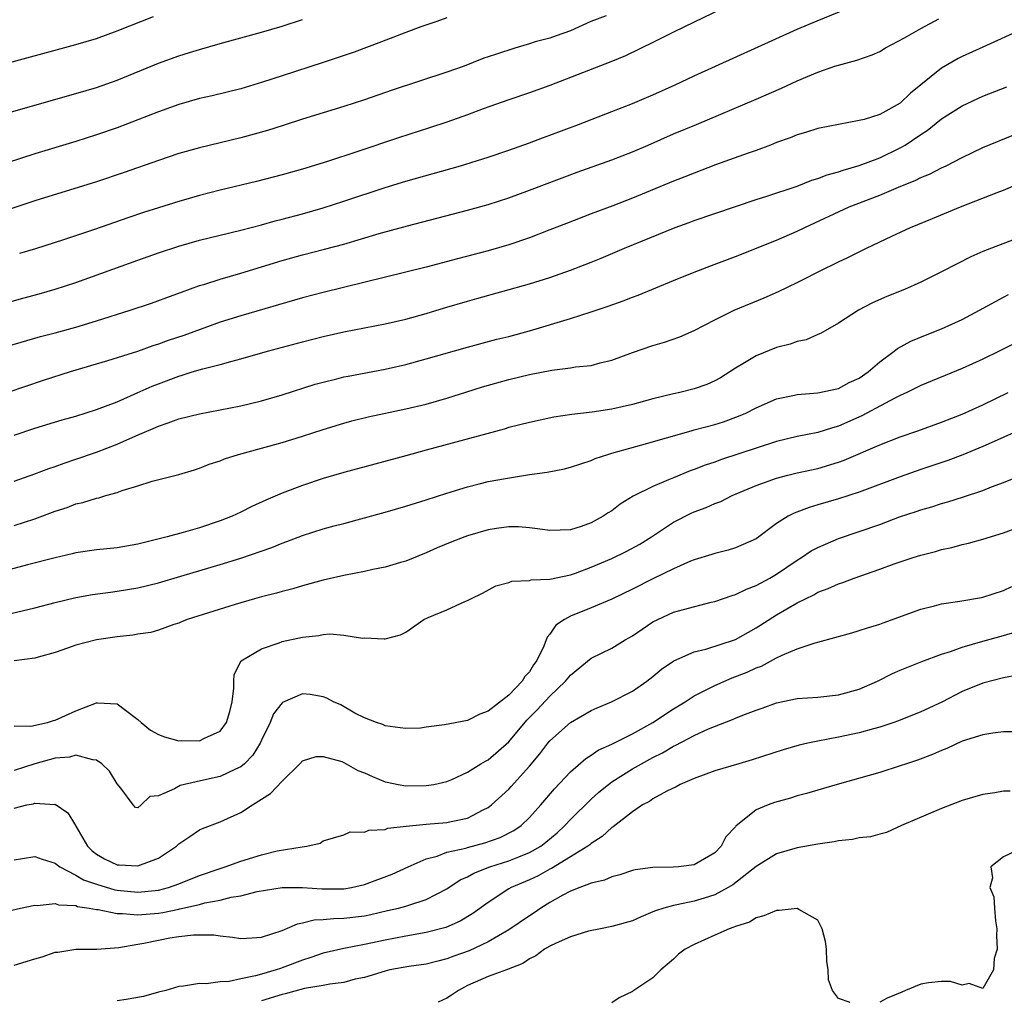
# Model space of a CAD drawing. Units: inches. Extents: x 2586000 to 2589000, y 1485000 to 1488000.
# Drawn here: x 2586096 to 2586191, y 1485338 to 1485433 of the extents above; entities that cross this region are included whole.
import ezdxf

# ---------------------------------------------------------------- set-up
doc = ezdxf.new("R2010")
doc.units = ezdxf.units.IN
doc.header["$MEASUREMENT"] = 0
doc.layers.add('LD25861485_2ft', color=166, linetype='Continuous')

msp = doc.modelspace()

# ---------------------------------------------------------------- linework, layer by layer
at = {"layer": 'LD25861485_2ft'}
for points, elevation in [([(2586165.307, 1485435), (2586161, 1485432.93), (2586159, 1485431.95), (2586157.125, 1485431), (2586154.343, 1485429.657), (2586152.922, 1485429.078), (2586147, 1485426.789), (2586145, 1485426.078), (2586143, 1485425.4), (2586140.515, 1485424.515), (2586139, 1485423.948), (2586137, 1485423.234), (2586135.326, 1485422.674), (2586132.295, 1485421.704), (2586128.363, 1485420.363), (2586125.412, 1485419.412), (2586123, 1485418.669), (2586121, 1485418.102), (2586118.537, 1485417.463), (2586115, 1485416.621), (2586113, 1485416.1), (2586111, 1485415.527), (2586109, 1485414.919), (2586107.545, 1485414.455), (2586106.051, 1485413.949), (2586102.813, 1485412.814), (2586099.805, 1485411.805), (2586097.067, 1485410.933), (2586095.526, 1485410.474)], 11976), ([(2586093.512, 1485405.512), (2586095.841, 1485406.159), (2586097.426, 1485406.574), (2586099, 1485407.009), (2586101, 1485407.67), (2586107, 1485409.844), (2586109, 1485410.544), (2586111, 1485411.197), (2586113, 1485411.763), (2586117, 1485412.753), (2586119, 1485413.277), (2586120.343, 1485413.657), (2586121, 1485413.812), (2586123, 1485414.337), (2586125, 1485414.898), (2586127, 1485415.544), (2586131, 1485416.871), (2586133, 1485417.503), (2586138.334, 1485419), (2586141, 1485419.823), (2586143, 1485420.497), (2586145, 1485421.217), (2586146.289, 1485421.711), (2586147, 1485421.963), (2586149.758, 1485423), (2586153, 1485424.24), (2586155, 1485425.023), (2586156.376, 1485425.624), (2586157, 1485425.876), (2586159.163, 1485426.836), (2586161, 1485427.704), (2586171, 1485432.239), (2586172.936, 1485433.064), (2586175.776, 1485434.224)], 11974), ([(2586091, 1485423.168), (2586096.799, 1485424.799), (2586101, 1485426.004), (2586103, 1485426.596), (2586105, 1485427.291), (2586109, 1485428.932), (2586111, 1485429.651), (2586112.035, 1485429.965), (2586113, 1485430.284), (2586115, 1485430.863), (2586119, 1485431.953), (2586121, 1485432.522), (2586123, 1485433.169)], 11982), ([(2586152.452, 1485433.547), (2586150.975, 1485433), (2586149, 1485432.077), (2586147.607, 1485431.608), (2586147, 1485431.38), (2586145.578, 1485431), (2586145, 1485430.813), (2586143.587, 1485430.413), (2586141.816, 1485429.816), (2586141, 1485429.56), (2586140.58, 1485429.42), (2586139.545, 1485429), (2586138.664, 1485428.664), (2586137, 1485428.069), (2586131.683, 1485426.317), (2586129, 1485425.386), (2586127, 1485424.726), (2586123, 1485423.52), (2586121.108, 1485422.892), (2586119.59, 1485422.41), (2586117, 1485421.716), (2586113, 1485420.748), (2586111, 1485420.184), (2586109, 1485419.518), (2586105.667, 1485418.334), (2586103, 1485417.438), (2586097, 1485415.594), (2586092.047, 1485413.953)], 11978), ([(2586093, 1485428.573), (2586101, 1485430.739), (2586103, 1485431.348), (2586105, 1485432.07), (2586108.518, 1485433.482)], 11984), ([(2586137, 1485433.325), (2586136.013, 1485433), (2586134.456, 1485432.457), (2586133, 1485431.911), (2586130.661, 1485431), (2586127.995, 1485430.005), (2586124.993, 1485429.007), (2586121, 1485427.731), (2586119.095, 1485427.096), (2586117, 1485426.463), (2586114.221, 1485425.779), (2586113, 1485425.506), (2586111, 1485424.946), (2586109, 1485424.235), (2586107, 1485423.444), (2586105, 1485422.676), (2586103, 1485421.987), (2586101, 1485421.36), (2586097, 1485420.154), (2586093, 1485418.863)], 11980), ([(2586093, 1485401.119), (2586097.567, 1485402.433), (2586099, 1485402.803), (2586101, 1485403.353), (2586103, 1485403.967), (2586106.271, 1485405), (2586108.32, 1485405.68), (2586110.437, 1485406.437), (2586111.25, 1485406.75), (2586113, 1485407.366), (2586113.514, 1485407.514), (2586115, 1485408.002), (2586117, 1485408.568), (2586121, 1485409.796), (2586123, 1485410.359), (2586125.107, 1485410.893), (2586127, 1485411.395), (2586130.413, 1485412.413), (2586133.178, 1485413.178), (2586139, 1485414.674), (2586141, 1485415.241), (2586143, 1485415.886), (2586145, 1485416.611), (2586149.634, 1485418.366), (2586153, 1485419.578), (2586155, 1485420.35), (2586156.534, 1485421), (2586159, 1485422.09), (2586161.226, 1485423), (2586167, 1485425.436), (2586169.484, 1485426.516), (2586171, 1485427.228), (2586173, 1485428.069), (2586174.637, 1485428.637), (2586176.769, 1485429.23), (2586178.254, 1485429.746), (2586179, 1485430.085), (2586179.577, 1485430.423), (2586181.404, 1485431.404), (2586183, 1485432.314), (2586184.742, 1485433.258)], 11972), ([(2586193, 1485432.295), (2586189, 1485430.507), (2586187, 1485429.583), (2586186.615, 1485429.385), (2586185, 1485428.447), (2586181.975, 1485426.025), (2586181, 1485425.076), (2586179, 1485423.978), (2586177.496, 1485423.496), (2586177, 1485423.371), (2586175.002, 1485422.998), (2586173, 1485422.595), (2586171.786, 1485422.214), (2586171, 1485421.99), (2586170.304, 1485421.696), (2586169, 1485421.243), (2586168.387, 1485421), (2586167, 1485420.488), (2586166.22, 1485420.22), (2586163.08, 1485419.08), (2586161, 1485418.289), (2586160.084, 1485417.916), (2586159, 1485417.5), (2586155, 1485415.848), (2586153.103, 1485415.102), (2586151, 1485414.326), (2586148.599, 1485413.401), (2586147, 1485412.765), (2586145, 1485412.017), (2586143, 1485411.332), (2586141, 1485410.728), (2586138.039, 1485409.961), (2586135, 1485409.151), (2586125, 1485406.711), (2586123, 1485406.186), (2586117, 1485404.454), (2586115, 1485403.814), (2586111.476, 1485402.524), (2586109.968, 1485402.032), (2586109, 1485401.681), (2586108.473, 1485401.527), (2586106.993, 1485400.993), (2586104.068, 1485400.068), (2586100.436, 1485399), (2586097.836, 1485398.164), (2586094.379, 1485397)], 11970), ([(2586095, 1485392.859), (2586097, 1485393.534), (2586099.663, 1485394.337), (2586101, 1485394.721), (2586103, 1485395.353), (2586105, 1485396.111), (2586106.955, 1485396.955), (2586108.396, 1485397.603), (2586109, 1485397.847), (2586111, 1485398.603), (2586111.316, 1485398.684), (2586112.293, 1485399), (2586113.305, 1485399.305), (2586115, 1485399.733), (2586116.024, 1485400.024), (2586117, 1485400.266), (2586119.593, 1485401), (2586123, 1485401.931), (2586125, 1485402.44), (2586127, 1485402.876), (2586131, 1485403.66), (2586133, 1485404.13), (2586135, 1485404.68), (2586136.778, 1485405.222), (2586139, 1485405.871), (2586139.893, 1485406.107), (2586145, 1485407.528), (2586147, 1485408.163), (2586149, 1485408.867), (2586151, 1485409.656), (2586151.959, 1485410.041), (2586154.243, 1485411), (2586159.139, 1485413), (2586160.515, 1485413.485), (2586161, 1485413.673), (2586165, 1485415.05), (2586167, 1485415.725), (2586168.055, 1485416.055), (2586171, 1485417.03), (2586172.412, 1485417.588), (2586173, 1485417.748), (2586173.895, 1485418.105), (2586175, 1485418.399), (2586175.439, 1485418.561), (2586177, 1485419.006), (2586179, 1485419.762), (2586181, 1485420.729), (2586181.46, 1485421), (2586183, 1485422.039), (2586183.592, 1485422.408), (2586185, 1485423.53), (2586187, 1485424.82), (2586189, 1485425.749), (2586191.351, 1485426.649)], 11968), ([(2586095, 1485388.417), (2586097, 1485389.102), (2586098.372, 1485389.628), (2586099, 1485389.835), (2586099.849, 1485390.151), (2586101, 1485390.523), (2586103, 1485391.213), (2586105, 1485391.989), (2586106.808, 1485392.808), (2586108.489, 1485393.511), (2586109, 1485393.754), (2586109.951, 1485394.049), (2586111, 1485394.451), (2586113, 1485394.944), (2586115, 1485395.312), (2586117, 1485395.712), (2586119, 1485396.2), (2586121, 1485396.789), (2586124.203, 1485397.798), (2586125, 1485398.017), (2586126.331, 1485398.331), (2586127, 1485398.507), (2586127.405, 1485398.595), (2586131, 1485399.269), (2586133, 1485399.715), (2586135, 1485400.256), (2586139, 1485401.414), (2586141.84, 1485402.16), (2586143, 1485402.445), (2586145.017, 1485402.983), (2586149, 1485404.166), (2586151, 1485404.811), (2586152.634, 1485405.366), (2586154.106, 1485405.894), (2586155, 1485406.247), (2586155.557, 1485406.443), (2586159, 1485407.872), (2586161, 1485408.683), (2586162.67, 1485409.33), (2586165, 1485410.2), (2586169, 1485411.771), (2586171, 1485412.637), (2586171.741, 1485413), (2586176.044, 1485415), (2586179, 1485416.145), (2586181.044, 1485417), (2586182.451, 1485417.549), (2586183, 1485417.845), (2586183.825, 1485418.175), (2586185, 1485418.792), (2586185.444, 1485419), (2586187, 1485419.809), (2586189, 1485420.754), (2586192, 1485422)], 11966), ([(2586095, 1485384.099), (2586097, 1485384.744), (2586099, 1485385.502), (2586100.142, 1485385.858), (2586101, 1485386.194), (2586101.678, 1485386.322), (2586103, 1485386.756), (2586103.213, 1485386.787), (2586103.918, 1485387), (2586105, 1485387.297), (2586105.488, 1485387.488), (2586107, 1485387.939), (2586108.391, 1485388.391), (2586111, 1485389.058), (2586112.503, 1485389.497), (2586113, 1485389.651), (2586113.944, 1485390.056), (2586115, 1485390.391), (2586115.42, 1485390.58), (2586116.764, 1485391), (2586119, 1485391.589), (2586121, 1485392.143), (2586123, 1485392.756), (2586125, 1485393.41), (2586127, 1485394.033), (2586127.76, 1485394.24), (2586129.359, 1485394.641), (2586133, 1485395.404), (2586135, 1485395.886), (2586137, 1485396.459), (2586138.925, 1485397.075), (2586140.455, 1485397.545), (2586143, 1485398.248), (2586145, 1485398.753), (2586147.184, 1485399.185), (2586149, 1485399.39), (2586149.48, 1485399.48), (2586151, 1485399.627), (2586151.871, 1485399.871), (2586153, 1485400.123), (2586155, 1485400.879), (2586157, 1485401.563), (2586158.131, 1485401.869), (2586159.611, 1485402.389), (2586161, 1485403.018), (2586163, 1485404.064), (2586164.874, 1485405), (2586167.801, 1485406.199), (2586169.19, 1485406.81), (2586171, 1485407.686), (2586173.622, 1485409), (2586174.56, 1485409.44), (2586175, 1485409.669), (2586175.913, 1485410.087), (2586177, 1485410.657), (2586177.703, 1485411), (2586180.16, 1485412.16), (2586182.001, 1485413), (2586184.136, 1485413.865), (2586186.836, 1485415), (2586190.399, 1485416.399), (2586191, 1485416.62), (2586193, 1485417.46)], 11964), ([(2586193, 1485412.183), (2586189.836, 1485411), (2586189, 1485410.672), (2586187.83, 1485410.17), (2586186.502, 1485409.498), (2586185, 1485408.708), (2586183, 1485407.712), (2586181.391, 1485407), (2586179.697, 1485406.303), (2586178.313, 1485405.687), (2586176.955, 1485405), (2586175, 1485403.724), (2586173.697, 1485403), (2586173.266, 1485402.733), (2586173, 1485402.635), (2586171.879, 1485402.121), (2586171, 1485401.95), (2586170.313, 1485401.686), (2586169, 1485401.363), (2586167, 1485400.56), (2586165.867, 1485399.868), (2586165, 1485399.367), (2586164.456, 1485399), (2586163.561, 1485398.438), (2586163, 1485398.127), (2586162.215, 1485397.785), (2586161, 1485397.343), (2586159.618, 1485397), (2586159, 1485396.865), (2586157, 1485396.384), (2586155, 1485395.825), (2586153, 1485395.388), (2586151.111, 1485395.111), (2586149.134, 1485394.866), (2586147.393, 1485394.607), (2586145, 1485394.109), (2586143, 1485393.597), (2586142.544, 1485393.456), (2586135, 1485391.414), (2586133, 1485390.847), (2586127, 1485389.241), (2586125, 1485388.652), (2586123, 1485387.996), (2586121, 1485387.229), (2586119.433, 1485386.567), (2586118.068, 1485385.932), (2586117, 1485385.397), (2586116.159, 1485385), (2586115, 1485384.547), (2586113, 1485383.878), (2586111.424, 1485383.424), (2586109.869, 1485383), (2586107, 1485382.281), (2586105, 1485381.938), (2586103, 1485381.739), (2586101, 1485381.456), (2586100.639, 1485381.361), (2586098.982, 1485380.982), (2586096.297, 1485380.298), (2586093, 1485379.426)], 11962), ([(2586093, 1485375.173), (2586097, 1485376.121), (2586099, 1485376.638), (2586101, 1485377.116), (2586102.597, 1485377.403), (2586104.346, 1485377.654), (2586105, 1485377.731), (2586107, 1485378.07), (2586109, 1485378.552), (2586111.179, 1485379.179), (2586115, 1485380.314), (2586117, 1485380.926), (2586120.018, 1485381.982), (2586121, 1485382.391), (2586121.461, 1485382.539), (2586123, 1485383.139), (2586125, 1485383.768), (2586126.076, 1485384.076), (2586127, 1485384.311), (2586131, 1485385.395), (2586133, 1485385.964), (2586135, 1485386.582), (2586137, 1485387.246), (2586139, 1485387.861), (2586140.13, 1485388.13), (2586141, 1485388.357), (2586142.675, 1485388.675), (2586145, 1485389.035), (2586146.733, 1485389.267), (2586148.398, 1485389.602), (2586149, 1485389.754), (2586151, 1485390.422), (2586151.401, 1485390.599), (2586152.601, 1485391), (2586153, 1485391.119), (2586155.917, 1485391.917), (2586160.699, 1485393.301), (2586161, 1485393.369), (2586163, 1485393.915), (2586163.829, 1485394.171), (2586165.301, 1485394.699), (2586166.01, 1485395), (2586167, 1485395.504), (2586169, 1485396.381), (2586170.736, 1485396.736), (2586171, 1485396.806), (2586173, 1485396.97), (2586175, 1485397.407), (2586176.038, 1485397.962), (2586177, 1485398.405), (2586177.871, 1485399), (2586179, 1485399.973), (2586180.415, 1485401), (2586180.73, 1485401.27), (2586182.02, 1485401.98), (2586183.435, 1485402.564), (2586185, 1485403.163), (2586187, 1485404.097), (2586188.697, 1485405), (2586191, 1485406.261), (2586191.493, 1485406.507)], 11960), ([(2586192.196, 1485401.805), (2586190.603, 1485401), (2586189, 1485400.225), (2586187, 1485399.32), (2586183, 1485397.679), (2586181.619, 1485397), (2586181, 1485396.728), (2586180.465, 1485396.465), (2586177.264, 1485394.736), (2586175, 1485393.728), (2586174.417, 1485393.582), (2586173, 1485393.13), (2586171, 1485392.734), (2586169, 1485392.244), (2586163.535, 1485390.465), (2586163, 1485390.261), (2586162.053, 1485389.947), (2586161, 1485389.528), (2586160.607, 1485389.393), (2586159, 1485388.739), (2586158.518, 1485388.518), (2586157, 1485387.894), (2586155.064, 1485386.936), (2586153.819, 1485386.181), (2586153, 1485385.541), (2586152.661, 1485385.339), (2586152.166, 1485385), (2586151, 1485384.363), (2586150.016, 1485384.016), (2586149, 1485383.689), (2586147, 1485383.61), (2586145.794, 1485383.794), (2586145, 1485383.872), (2586143.959, 1485383.959), (2586143, 1485383.96), (2586141.807, 1485383.807), (2586141, 1485383.673), (2586139, 1485383.09), (2586138.75, 1485383), (2586137.484, 1485382.516), (2586136.062, 1485381.938), (2586135, 1485381.454), (2586133, 1485380.638), (2586132.504, 1485380.504), (2586131, 1485380.049), (2586129.823, 1485379.823), (2586129, 1485379.643), (2586127, 1485379.262), (2586125, 1485378.79), (2586123, 1485378.25), (2586122.036, 1485377.964), (2586121, 1485377.715), (2586120.458, 1485377.542), (2586119, 1485377.186), (2586118.32, 1485377), (2586116.453, 1485376.453), (2586111.806, 1485375), (2586111.239, 1485374.761), (2586111, 1485374.644), (2586110.492, 1485374.492), (2586109, 1485373.939), (2586108.282, 1485373.718), (2586107, 1485373.572), (2586106.529, 1485373.471), (2586105, 1485373.322), (2586103, 1485373.023), (2586101, 1485372.501), (2586100.2, 1485372.2), (2586099, 1485371.783), (2586097.34, 1485371.34), (2586097, 1485371.231), (2586095, 1485370.99)], 11958), ([(2586095, 1485364.687), (2586096.632, 1485364.632), (2586098.246, 1485365), (2586098.82, 1485365.18), (2586099, 1485365.211), (2586101, 1485366.145), (2586103, 1485366.921), (2586103.103, 1485366.898), (2586105, 1485366.821), (2586105.805, 1485366.195), (2586107, 1485365.298), (2586107.32, 1485365), (2586108.245, 1485364.245), (2586109, 1485363.846), (2586109.601, 1485363.601), (2586111, 1485363.231), (2586111.24, 1485363.24), (2586113, 1485363.211), (2586113.466, 1485363.466), (2586115, 1485364.158), (2586115.628, 1485365), (2586115.938, 1485366.062), (2586116.176, 1485367), (2586116.33, 1485368.33), (2586116.312, 1485369), (2586116.353, 1485369.647), (2586117.028, 1485370.972), (2586119, 1485372.139), (2586120.726, 1485372.726), (2586121, 1485372.838), (2586123, 1485373.288), (2586124.569, 1485373.431), (2586125, 1485373.52), (2586125.594, 1485373.594), (2586127, 1485373.472), (2586128.816, 1485373.184), (2586129, 1485373.205), (2586130.899, 1485373.101), (2586131, 1485373.12), (2586132.492, 1485373.508), (2586133, 1485373.754), (2586134.764, 1485375), (2586135.188, 1485375.188), (2586137, 1485375.926), (2586138.726, 1485376.726), (2586139, 1485376.816), (2586139.309, 1485377), (2586140.471, 1485377.529), (2586141.762, 1485378.238), (2586143, 1485378.581), (2586143.294, 1485378.706), (2586145, 1485378.772), (2586145.172, 1485378.828), (2586147, 1485378.893), (2586149, 1485379.324), (2586149.492, 1485379.491), (2586151, 1485380.055), (2586153, 1485380.901), (2586154.411, 1485381.59), (2586155.709, 1485382.291), (2586156.862, 1485383), (2586159, 1485384.415), (2586160.708, 1485385.292), (2586161, 1485385.421), (2586162.153, 1485385.848), (2586163, 1485386.229), (2586163.567, 1485386.433), (2586164.689, 1485387), (2586167, 1485387.97), (2586169, 1485388.71), (2586170.076, 1485389), (2586171, 1485389.226), (2586173, 1485389.642), (2586175, 1485390.238), (2586175.559, 1485390.441), (2586179, 1485391.937), (2586181, 1485392.704), (2586182.711, 1485393.289), (2586185, 1485394.122), (2586187, 1485394.909), (2586189, 1485395.809), (2586191.474, 1485397)], 11956), ([(2586192.622, 1485393.378), (2586190.395, 1485392.394), (2586189, 1485391.751), (2586187.052, 1485390.948), (2586185.598, 1485390.402), (2586183, 1485389.527), (2586181, 1485388.816), (2586177, 1485387.351), (2586175, 1485386.687), (2586173, 1485386.094), (2586172.14, 1485385.86), (2586170.69, 1485385.31), (2586170.102, 1485385), (2586169, 1485384.301), (2586167, 1485382.827), (2586165, 1485381.922), (2586164.282, 1485381.718), (2586163, 1485381.404), (2586162.704, 1485381.296), (2586161, 1485380.782), (2586160.64, 1485380.64), (2586159, 1485379.907), (2586157, 1485378.942), (2586155, 1485377.922), (2586153, 1485376.975), (2586151, 1485376.123), (2586149, 1485375.298), (2586148.426, 1485375), (2586147.576, 1485374.424), (2586147, 1485373.58), (2586146.716, 1485373.284), (2586146.405, 1485372.405), (2586145.718, 1485371), (2586145.403, 1485370.597), (2586145, 1485369.915), (2586144.548, 1485369.452), (2586144.302, 1485369), (2586143, 1485367.663), (2586141, 1485366.084), (2586140.204, 1485365.796), (2586139, 1485365.203), (2586136.757, 1485364.757), (2586135, 1485364.541), (2586134.442, 1485364.442), (2586133, 1485364.417), (2586132.475, 1485364.475), (2586131, 1485364.689), (2586130.797, 1485364.797), (2586130.157, 1485365), (2586129, 1485365.454), (2586128.081, 1485365.919), (2586126.705, 1485366.705), (2586126.002, 1485367), (2586125.342, 1485367.342), (2586125, 1485367.482), (2586123.717, 1485367.717), (2586123, 1485367.786), (2586121.047, 1485366.953), (2586121, 1485366.919), (2586120.162, 1485365.838), (2586119.839, 1485365), (2586119, 1485363.272), (2586118.884, 1485363), (2586118.169, 1485361.831), (2586117.363, 1485361), (2586117, 1485360.7), (2586116.48, 1485360.48), (2586115, 1485359.769), (2586113.394, 1485359.394), (2586111.552, 1485359), (2586111.109, 1485358.891), (2586110.569, 1485358.568), (2586109, 1485357.884), (2586108.166, 1485357.834), (2586107.344, 1485357), (2586107, 1485356.72), (2586106.769, 1485356.769), (2586106.553, 1485357), (2586105.362, 1485358.638), (2586105, 1485359.06), (2586104.263, 1485360.263), (2586103.516, 1485361), (2586103, 1485361.357), (2586102.637, 1485361.363), (2586101, 1485361.815), (2586100.368, 1485361.632), (2586099, 1485361.534), (2586097, 1485360.989), (2586095, 1485360.337)], 11954), ([(2586095, 1485356.678), (2586096.247, 1485357), (2586096.874, 1485357.126), (2586097, 1485357.171), (2586098.945, 1485357.054), (2586099, 1485357.065), (2586100.226, 1485356.226), (2586100.952, 1485355), (2586101, 1485354.941), (2586102.135, 1485353), (2586102.566, 1485352.566), (2586103, 1485352.241), (2586103.786, 1485351.786), (2586105, 1485351.196), (2586105.195, 1485351.195), (2586107, 1485351.081), (2586109, 1485351.855), (2586110.766, 1485353), (2586111, 1485353.215), (2586112.044, 1485353.956), (2586113, 1485354.588), (2586113.274, 1485354.726), (2586115, 1485355.371), (2586115.697, 1485355.697), (2586117, 1485356.256), (2586118.131, 1485357), (2586119.895, 1485358.105), (2586121, 1485359.321), (2586122.732, 1485361), (2586123, 1485361.281), (2586124.305, 1485361.695), (2586125, 1485361.704), (2586126.8, 1485361.2), (2586127, 1485361.118), (2586127.222, 1485361), (2586128.351, 1485360.351), (2586129, 1485360.113), (2586129.766, 1485359.766), (2586131, 1485359.249), (2586131.219, 1485359.219), (2586132.256, 1485359), (2586133, 1485358.866), (2586135, 1485358.889), (2586135.734, 1485359), (2586137, 1485359.273), (2586137.464, 1485359.464), (2586139, 1485360.181), (2586140.289, 1485361), (2586140.737, 1485361.263), (2586141, 1485361.378), (2586143, 1485363.135), (2586144.77, 1485365.23), (2586145.766, 1485366.234), (2586147, 1485367.556), (2586148.523, 1485369), (2586149, 1485369.591), (2586151, 1485371.232), (2586153, 1485372.22), (2586154.286, 1485373), (2586155, 1485373.406), (2586155.938, 1485374.062), (2586157, 1485374.758), (2586157.47, 1485375), (2586159, 1485375.693), (2586159.97, 1485375.97), (2586162.658, 1485376.658), (2586163, 1485376.73), (2586164.674, 1485377.327), (2586165, 1485377.416), (2586166.073, 1485377.928), (2586167, 1485378.271), (2586168.334, 1485379), (2586169, 1485379.389), (2586171, 1485380.747), (2586171.419, 1485381), (2586172.36, 1485381.64), (2586173, 1485381.986), (2586175, 1485382.839), (2586177, 1485383.513), (2586179, 1485384.216), (2586180.936, 1485384.936), (2586182.54, 1485385.46), (2586183, 1485385.63), (2586184.07, 1485385.93), (2586185, 1485386.24), (2586185.601, 1485386.399), (2586187.12, 1485386.88), (2586189, 1485387.511), (2586189.855, 1485387.854), (2586191, 1485388.277), (2586193, 1485389.098)], 11952), ([(2586095, 1485351.665), (2586095.82, 1485351.82), (2586097, 1485352.006), (2586097.736, 1485351.736), (2586099, 1485351.347), (2586099.179, 1485351.179), (2586099.429, 1485351), (2586101, 1485350.203), (2586101.748, 1485349.748), (2586103, 1485349.304), (2586104.766, 1485348.766), (2586105, 1485348.725), (2586107, 1485348.531), (2586109, 1485348.751), (2586109.975, 1485349), (2586111, 1485349.363), (2586113, 1485350.149), (2586115, 1485350.847), (2586115.488, 1485351), (2586117, 1485351.559), (2586119, 1485352.172), (2586120.539, 1485352.539), (2586122.943, 1485352.943), (2586123.409, 1485353), (2586124.704, 1485353.296), (2586125, 1485353.507), (2586127, 1485354.115), (2586127.612, 1485354.388), (2586129, 1485354.35), (2586129.43, 1485354.57), (2586131, 1485354.619), (2586131.262, 1485354.738), (2586133.041, 1485354.959), (2586135, 1485355.154), (2586137, 1485355.308), (2586137.412, 1485355.411), (2586139, 1485355.723), (2586140.528, 1485356.528), (2586141, 1485356.745), (2586141.332, 1485357), (2586143, 1485358.547), (2586143.224, 1485358.775), (2586145, 1485360.748), (2586146.028, 1485361.972), (2586146.81, 1485363), (2586147, 1485363.225), (2586149, 1485365.006), (2586151, 1485366.153), (2586151.579, 1485366.42), (2586152.964, 1485367), (2586155, 1485368.037), (2586156.41, 1485369), (2586157, 1485369.472), (2586157.82, 1485370.18), (2586159.008, 1485370.992), (2586161, 1485371.857), (2586162.112, 1485372.112), (2586165, 1485373.061), (2586167, 1485374.167), (2586169, 1485375.442), (2586171, 1485376.617), (2586172.609, 1485377.391), (2586173, 1485377.625), (2586174.012, 1485377.988), (2586175, 1485378.448), (2586175.423, 1485378.577), (2586176.506, 1485379), (2586179, 1485379.876), (2586180.387, 1485380.387), (2586182.242, 1485381), (2586183, 1485381.231), (2586184.413, 1485381.587), (2586185, 1485381.761), (2586186.014, 1485381.986), (2586187, 1485382.255), (2586187.606, 1485382.394), (2586189, 1485382.785), (2586191, 1485383.395), (2586193, 1485384.142)], 11950), ([(2586093.494, 1485346.506), (2586095.633, 1485347), (2586097, 1485347.276), (2586097.246, 1485347.246), (2586099, 1485347.437), (2586099.319, 1485347.319), (2586101, 1485347.237), (2586101.168, 1485347.168), (2586102.279, 1485347), (2586103, 1485346.859), (2586103.149, 1485346.851), (2586105, 1485346.465), (2586105.528, 1485346.472), (2586107, 1485346.332), (2586109, 1485346.508), (2586109.434, 1485346.566), (2586111, 1485346.904), (2586111.088, 1485346.912), (2586113, 1485347.362), (2586113.509, 1485347.509), (2586115, 1485347.783), (2586116.068, 1485348.068), (2586117, 1485348.188), (2586118.594, 1485348.594), (2586121, 1485348.996), (2586123, 1485349), (2586124.869, 1485348.869), (2586127, 1485348.875), (2586127.752, 1485349), (2586129, 1485349.272), (2586131.702, 1485350.298), (2586133.245, 1485351), (2586135, 1485351.766), (2586136.042, 1485352.042), (2586137, 1485352.417), (2586138.826, 1485352.826), (2586139, 1485352.886), (2586140.686, 1485353.314), (2586142.16, 1485353.84), (2586143.48, 1485354.52), (2586144.195, 1485355), (2586145, 1485355.771), (2586146.103, 1485357), (2586147.431, 1485358.569), (2586149, 1485360.218), (2586150.484, 1485361.516), (2586151, 1485361.827), (2586151.69, 1485362.31), (2586153, 1485362.906), (2586155, 1485363.903), (2586157, 1485364.998), (2586159, 1485366.327), (2586160.113, 1485367), (2586161, 1485367.569), (2586163, 1485368.595), (2586164.672, 1485369.328), (2586166.126, 1485369.874), (2586167, 1485370.284), (2586167.527, 1485370.473), (2586169, 1485371.269), (2586169.527, 1485371.527), (2586171, 1485372.137), (2586172.721, 1485372.721), (2586173, 1485372.785), (2586176.3, 1485373.7), (2586177, 1485373.911), (2586177.816, 1485374.184), (2586179, 1485374.534), (2586179.331, 1485374.669), (2586183, 1485376.005), (2586184.318, 1485376.317), (2586185, 1485376.499), (2586186.767, 1485376.767), (2586188.868, 1485377.131), (2586189, 1485377.161), (2586191, 1485377.797), (2586191.807, 1485378.193)], 11948), ([(2586095, 1485341.449), (2586097, 1485342.085), (2586097.729, 1485342.271), (2586099, 1485342.729), (2586099.261, 1485342.739), (2586101, 1485343.013), (2586103.016, 1485343.016), (2586105.168, 1485343.168), (2586107, 1485343.497), (2586107.587, 1485343.587), (2586109, 1485343.889), (2586110.102, 1485344.102), (2586111, 1485344.244), (2586112.41, 1485344.41), (2586113, 1485344.416), (2586114.395, 1485344.394), (2586115, 1485344.295), (2586116.186, 1485344.186), (2586117, 1485344.058), (2586118.12, 1485344.12), (2586119, 1485344.194), (2586121, 1485344.834), (2586122.515, 1485345.485), (2586123, 1485345.568), (2586124.136, 1485345.864), (2586125, 1485345.899), (2586125.997, 1485346.003), (2586127, 1485346.007), (2586129, 1485346.25), (2586129.622, 1485346.377), (2586131.251, 1485346.749), (2586132.316, 1485347), (2586133, 1485347.189), (2586133.298, 1485347.297), (2586135, 1485347.822), (2586137, 1485348.867), (2586138.276, 1485349.724), (2586139, 1485350.046), (2586139.603, 1485350.397), (2586141.173, 1485351), (2586143, 1485351.574), (2586143.985, 1485351.985), (2586145, 1485352.374), (2586146.101, 1485353), (2586146.615, 1485353.385), (2586147.706, 1485354.294), (2586148.459, 1485355), (2586149, 1485355.597), (2586151, 1485357.571), (2586151.757, 1485358.243), (2586152.667, 1485359), (2586153, 1485359.247), (2586155, 1485360.503), (2586155.868, 1485361), (2586157, 1485361.614), (2586157.936, 1485362.064), (2586159, 1485362.708), (2586159.208, 1485362.792), (2586161, 1485363.74), (2586162.373, 1485364.373), (2586164.713, 1485365.287), (2586165, 1485365.425), (2586165.716, 1485365.716), (2586167, 1485366.199), (2586167.603, 1485366.397), (2586169, 1485366.89), (2586171, 1485367.31), (2586173, 1485367.471), (2586175, 1485367.676), (2586177, 1485368.217), (2586178.769, 1485369), (2586180.252, 1485369.748), (2586181, 1485370.077), (2586183.087, 1485370.913), (2586185, 1485371.611), (2586185.874, 1485371.874), (2586187, 1485372.302), (2586189, 1485372.891), (2586191, 1485373.437), (2586192.205, 1485373.795)], 11946), ([(2586192.409, 1485369.591), (2586191, 1485369.339), (2586189, 1485368.826), (2586187, 1485367.999), (2586185.024, 1485366.977), (2586183, 1485366.024), (2586180.835, 1485365.165), (2586180.361, 1485365), (2586179, 1485364.548), (2586178.393, 1485364.394), (2586177, 1485363.987), (2586175, 1485363.567), (2586173, 1485363.202), (2586172.036, 1485363), (2586171.191, 1485362.81), (2586169.637, 1485362.363), (2586166.631, 1485361.369), (2586165.316, 1485361), (2586163, 1485360.301), (2586161, 1485359.565), (2586159.651, 1485359), (2586159.251, 1485358.75), (2586158.338, 1485358.338), (2586157, 1485357.589), (2586156.66, 1485357.34), (2586155.986, 1485357), (2586155, 1485356.349), (2586153.122, 1485354.878), (2586153, 1485354.819), (2586152.063, 1485353.937), (2586151, 1485353.267), (2586150.863, 1485353.137), (2586150.678, 1485353), (2586149, 1485351.955), (2586147.166, 1485350.834), (2586147, 1485350.76), (2586145.864, 1485350.136), (2586145, 1485349.738), (2586143.242, 1485349), (2586143, 1485348.856), (2586141, 1485347.544), (2586139.527, 1485346.473), (2586138.285, 1485345.715), (2586136.899, 1485345.101), (2586135, 1485344.625), (2586133, 1485344.285), (2586131, 1485343.895), (2586129, 1485343.461), (2586127, 1485343.087), (2586125, 1485342.618), (2586123.798, 1485342.202), (2586123, 1485341.95), (2586121, 1485341.195), (2586120.846, 1485341.154), (2586120.422, 1485341), (2586119, 1485340.598), (2586118.417, 1485340.417), (2586117, 1485340.14), (2586115.87, 1485339.87), (2586115, 1485339.845), (2586113.638, 1485339.637), (2586113, 1485339.693), (2586111.427, 1485339.427), (2586111, 1485339.41), (2586109.711, 1485339), (2586109, 1485338.835), (2586107.568, 1485338.432), (2586105.879, 1485338.121), (2586105, 1485338.02)], 11944), ([(2586192.09, 1485364.089), (2586191, 1485364.086), (2586189.965, 1485363.965), (2586189, 1485363.818), (2586187, 1485363.173), (2586185.519, 1485362.481), (2586185, 1485362.29), (2586184.117, 1485361.883), (2586182.658, 1485361.341), (2586181.598, 1485361), (2586181, 1485360.783), (2586179, 1485360.158), (2586174.884, 1485359), (2586173, 1485358.448), (2586171.894, 1485358.106), (2586171, 1485357.881), (2586170.33, 1485357.67), (2586168.774, 1485357.226), (2586168.161, 1485357), (2586167, 1485356.517), (2586165.044, 1485354.957), (2586165, 1485354.893), (2586164.075, 1485353.925), (2586163.622, 1485353), (2586163, 1485352.372), (2586161, 1485351.191), (2586159.467, 1485351), (2586158.958, 1485350.958), (2586157, 1485350.945), (2586155.285, 1485350.714), (2586155, 1485350.64), (2586153.776, 1485350.224), (2586153, 1485350.018), (2586152.299, 1485349.701), (2586151, 1485349.416), (2586149.887, 1485349), (2586149, 1485348.654), (2586148.255, 1485348.255), (2586147, 1485347.538), (2586146.118, 1485347), (2586145.458, 1485346.542), (2586145, 1485346.258), (2586143, 1485344.879), (2586141, 1485343.718), (2586139.146, 1485342.854), (2586137.669, 1485342.331), (2586137, 1485342.065), (2586136.135, 1485341.865), (2586135, 1485341.553), (2586133.318, 1485341.318), (2586131.476, 1485341), (2586131, 1485340.894), (2586129, 1485340.275), (2586128.094, 1485340.094), (2586127, 1485339.791), (2586125.627, 1485339.627), (2586125, 1485339.483), (2586123.185, 1485339.185), (2586121.316, 1485338.683), (2586121, 1485338.632), (2586119, 1485338.01)], 11942), ([(2586191.657, 1485358.343), (2586191, 1485358.327), (2586190.187, 1485358.187), (2586189, 1485358.031), (2586187, 1485357.422), (2586185, 1485356.661), (2586181.111, 1485355), (2586179.661, 1485354.339), (2586179, 1485354.173), (2586178.092, 1485353.908), (2586177, 1485353.799), (2586176.345, 1485353.655), (2586175, 1485353.532), (2586174.564, 1485353.436), (2586173, 1485353.209), (2586171, 1485352.846), (2586169, 1485352.259), (2586167, 1485351.04), (2586164.734, 1485349.266), (2586164.304, 1485349), (2586163, 1485348.275), (2586161.969, 1485347.969), (2586161, 1485347.661), (2586159.3, 1485347.3), (2586159, 1485347.261), (2586158.04, 1485347), (2586157.255, 1485346.745), (2586157, 1485346.62), (2586155.838, 1485346.162), (2586155, 1485345.771), (2586153, 1485345.204), (2586151.901, 1485345), (2586150.753, 1485344.753), (2586149, 1485344.198), (2586147.603, 1485343.603), (2586147, 1485343.305), (2586146.474, 1485343), (2586145.62, 1485342.38), (2586145, 1485342.088), (2586144.364, 1485341.636), (2586142.793, 1485341), (2586141, 1485340.367), (2586139, 1485339.483), (2586138.119, 1485339), (2586137.433, 1485338.567), (2586137, 1485338.255), (2586136.138, 1485337.862)], 11940), ([(2586192.849, 1485352.849), (2586191, 1485351.977), (2586189.794, 1485351), (2586189.946, 1485349.946), (2586189.678, 1485349), (2586190.089, 1485348.088), (2586190.13, 1485347), (2586190.232, 1485345.768), (2586190.378, 1485345), (2586190.341, 1485344.34), (2586190.385, 1485343), (2586190.099, 1485342.099), (2586190.034, 1485341), (2586189, 1485339.193), (2586187.685, 1485339.685), (2586187, 1485339.51), (2586185.864, 1485339.863), (2586185, 1485339.877), (2586183.739, 1485339.738), (2586183, 1485339.632), (2586181.501, 1485339), (2586181.158, 1485338.841), (2586179.731, 1485338.269), (2586179, 1485337.876)], 11938), ([(2586176.148, 1485337.852), (2586175, 1485338.218), (2586174.414, 1485339), (2586174.035, 1485340.035), (2586173.986, 1485341), (2586173.866, 1485341.866), (2586173.842, 1485343), (2586173.746, 1485343.746), (2586173.423, 1485345), (2586173, 1485345.836), (2586171.145, 1485346.855), (2586171, 1485346.954), (2586169.234, 1485346.766), (2586169, 1485346.773), (2586167.768, 1485346.232), (2586167, 1485346.056), (2586166.364, 1485345.636), (2586165, 1485345.227), (2586164.856, 1485345.144), (2586164.398, 1485345), (2586163, 1485344.387), (2586161, 1485343.483), (2586160.132, 1485343), (2586159.483, 1485342.517), (2586159, 1485342.059), (2586157.771, 1485341), (2586157, 1485340.247), (2586155.046, 1485338.954), (2586155, 1485338.911), (2586153.714, 1485338.286), (2586153, 1485337.811)], 11938)]:
    msp.add_lwpolyline(points, dxfattribs=dict(at, elevation=elevation))

doc.saveas('drawing.dxf')
